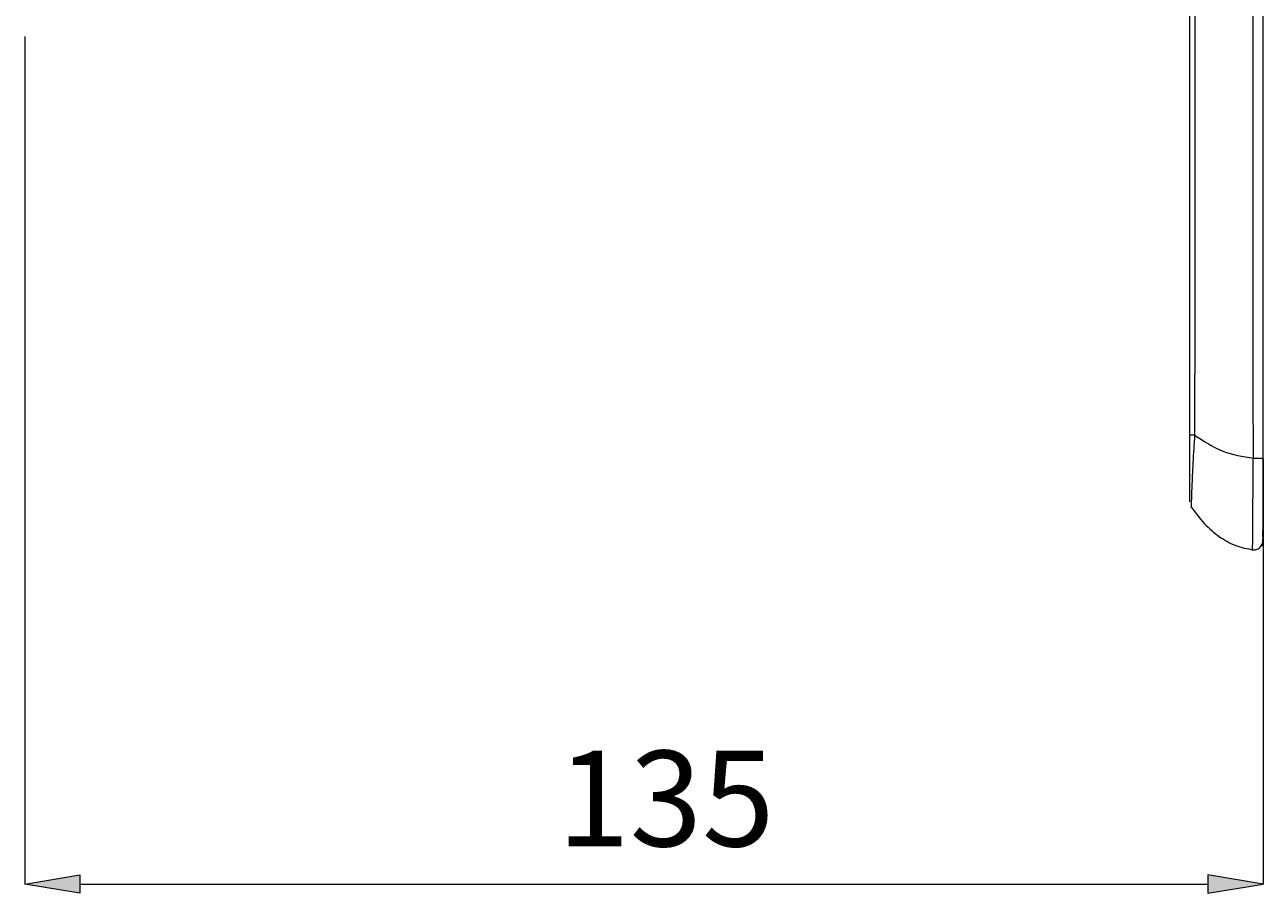
# Model space of a CAD drawing. Units: millimetres. Extents: x 14 to 292, y -201 to -8.
# Drawn here: x 248 to 280, y -85 to -63 of the extents above; entities that cross this region are included whole.
import ezdxf

# ---------------------------------------------------------------- set-up
doc = ezdxf.new("R2010")
doc.units = ezdxf.units.MM
doc.header["$MEASUREMENT"] = 0
doc.layers.add('Capa 1', color=7, linetype='Continuous', lineweight=0)

# ---------------------------------------------------------------- blocks, each defined once
blk = doc.blocks.new('Block_11')
at = {"layer": 'Capa 1', "true_color": 0x000000, "transparency": 33554687}
h = blk.add_hatch(color=18, dxfattribs=at)
h.dxf.hatch_style = 2
h.paths.add_polyline_path([(249.581, -84.914), (249.581, -85.394), (248.141, -85.154)])
h = blk.add_hatch(color=18, dxfattribs=at)
h.dxf.hatch_style = 2
h.paths.add_polyline_path([(279.048, -84.914), (279.048, -85.394), (280.488, -85.154)])
at = {"layer": 'Capa 1', "color": 18, "lineweight": 9, "true_color": 0x000000}
for p, q in [((248.141, -63.017), (248.141, -85.154)), ((280.488, -74.046), (280.488, -85.154)), ((249.581, -85.154), (279.048, -85.154))]:
    blk.add_line(p, q, dxfattribs=at)
at = {"layer": 'Capa 1'}
for points in [[(249.581, -84.914), (249.581, -85.394), (248.141, -85.154), (248.141, -85.154)], [(279.048, -84.914), (279.048, -85.394), (280.488, -85.154), (280.488, -85.154)]]:
    blk.add_lwpolyline(points, close=True, dxfattribs=at)

msp = doc.modelspace()

# ---------------------------------------------------------------- linework, layer by layer
at = {"layer": 'Capa 1', "color": 18, "lineweight": 9, "true_color": 0x000000}
for p, q in [((280.488, -74.031), (280.488, -61.512)), ((278.568, -62.129), (278.568, -73.427)), ((278.568, -73.427), (278.568, -75.169)), ((280.488, -76.186), (280.488, -74.031))]:
    msp.add_line(p, q, dxfattribs=at)
msp.add_lwpolyline([(280.235, -74.031), (280.284, -74.031), (280.331, -74.031), (280.375, -74.031), (280.413, -74.031), (280.445, -74.031), (280.469, -74.031), (280.483, -74.031), (280.488, -74.031)], dxfattribs=at)
for points, knots in [([(280.235, -74.031), (280.234, -71.945), (280.234, -69.858), (280.233, -67.772), (280.233, -65.685), (280.233, -63.598), (280.233, -61.512)], [0, 0, 0, 0, 1, 1, 1, 2, 2, 2, 2]), ([(278.705, -62.129), (278.705, -64.012), (278.706, -65.895), (278.705, -67.778), (278.704, -69.661), (278.702, -71.544), (278.701, -73.427)], [0, 0, 0, 0, 1, 1, 1, 2, 2, 2, 2]), ([(278.701, -73.427), (278.684, -73.66), (278.668, -73.893), (278.654, -74.155), (278.643, -74.373), (278.634, -74.61), (278.627, -74.762), (278.623, -74.863), (278.619, -74.927), (278.614, -75.164), (278.612, -75.247), (278.61, -75.351), (278.61, -75.304), (278.61, -75.304), (278.61, -75.304), (278.61, -75.304)], [0, 0, 0, 0, 1, 1, 1, 2, 2, 2, 3, 3, 3, 4, 4, 4, 5, 5, 5, 5]), ([(278.701, -73.427), (278.939, -73.585), (279.177, -73.744), (279.438, -73.845), (279.69, -73.943), (279.962, -73.987), (280.235, -74.031)], [0, 0, 0, 0, 1, 1, 1, 2, 2, 2, 2]), ([(280.216, -76.424), (280.216, -76.408), (280.217, -76.393), (280.217, -76.378), (280.217, -76.332), (280.217, -76.287), (280.218, -76.242), (280.218, -76.168), (280.219, -76.094), (280.219, -76.02), (280.22, -75.921), (280.221, -75.822), (280.221, -75.723), (280.222, -75.602), (280.223, -75.481), (280.224, -75.36), (280.225, -75.222), (280.226, -75.084), (280.227, -74.946), (280.228, -74.797), (280.23, -74.647), (280.231, -74.498), (280.232, -74.342), (280.234, -74.187), (280.235, -74.031)], [0, 0, 0, 0, 1, 1, 1, 2, 2, 2, 3, 3, 3, 4, 4, 4, 5, 5, 5, 6, 6, 6, 7, 7, 7, 8, 8, 8, 8]), ([(278.602, -75.292), (278.716, -75.447), (278.83, -75.602), (278.961, -75.743), (279.078, -75.869), (279.209, -75.982), (279.351, -76.082), (279.483, -76.174), (279.625, -76.254), (279.774, -76.309), (279.921, -76.364), (280.075, -76.395), (280.229, -76.426)], [0, 0, 0, 0, 1, 1, 1, 2, 2, 2, 3, 3, 3, 4, 4, 4, 4]), ([(280.38, -76.387), (280.412, -76.351), (280.444, -76.316), (280.463, -76.275), (280.493, -76.209), (280.489, -76.129), (280.487, -76.052), (280.486, -75.971), (280.488, -75.894), (280.488, -75.817), (280.49, -75.7), (280.489, -75.582), (280.488, -75.464)], [0, 0, 0, 0, 1, 1, 1, 2, 2, 2, 3, 3, 3, 4, 4, 4, 4]), ([(280.488, -76.184), (280.488, -76.2), (280.487, -76.215), (280.484, -76.231), (280.481, -76.248), (280.476, -76.264), (280.469, -76.28), (280.462, -76.296), (280.454, -76.312), (280.443, -76.326), (280.432, -76.341), (280.419, -76.354), (280.406, -76.367)], [0, 0, 0, 0, 1, 1, 1, 2, 2, 2, 3, 3, 3, 4, 4, 4, 4]), ([(280.214, -76.424), (280.23, -76.425), (280.246, -76.426), (280.261, -76.426), (280.278, -76.425), (280.295, -76.422), (280.312, -76.418), (280.329, -76.413), (280.346, -76.406), (280.361, -76.398), (280.377, -76.389), (280.392, -76.378), (280.406, -76.367)], [0, 0, 0, 0, 1, 1, 1, 2, 2, 2, 3, 3, 3, 4, 4, 4, 4])]:
    msp.add_open_spline(points, degree=3, knots=knots, dxfattribs=at)
msp.add_open_spline([(278.701, -73.427), (278.657, -73.427), (278.613, -73.427), (278.568, -73.427)], degree=3, dxfattribs=at)

# ---------------------------------------------------------------- block references
at = {"layer": 'Capa 1'}
msp.add_blockref('Block_11', (0, 0), dxfattribs=at)

# ---------------------------------------------------------------- texts
at = {"layer": 'Capa 1', "insert": (262.052, -84.17), "char_height": 0.2, "attachment_point": 7}
msp.add_mtext('\\C18;\\c0;\\FArial Bold|b1|i0|c1;\\H2.497667;\\W1.000000;135', dxfattribs=at)

doc.saveas('drawing.dxf')
